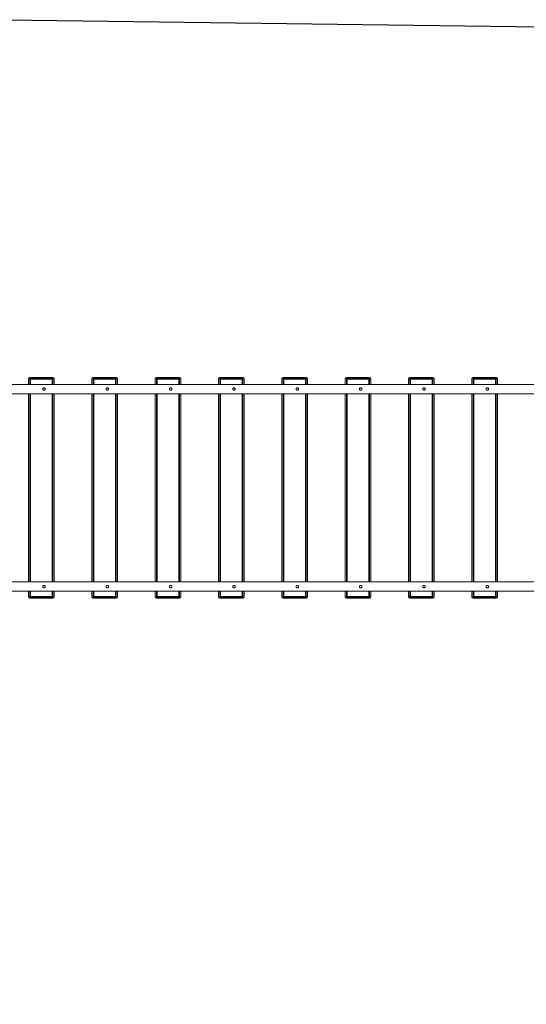
# Model space of a CAD drawing. Units: millimetres. Extents: x 1567 to 14643, y 925 to 10539.
# Drawn here: x 7378 to 9556, y 6203 to 10439 of the extents above; entities that cross this region are included whole.
import ezdxf

# ---------------------------------------------------------------- set-up
doc = ezdxf.new("R2010")
doc.units = ezdxf.units.MM
doc.header["$LTSCALE"] = 60
doc.layers.add('SAFETY_AREA', color=3, linetype='Continuous')
doc.layers.add('TIPTAP', color=6, linetype='Continuous')

# ---------------------------------------------------------------- blocks, each defined once
blk = doc.blocks.new('LM226-1_Top')
at = {"layer": 'SAFETY_AREA', "linetype": 'Continuous'}
blk.add_lwpolyline([(3150.8, -1086.1, 0.235497), (2752.5, -287.4, 0.050434), (3023.7, -155, 0.22357), (4199.9, 343.9), (5173.2, 343.9, 0.414214), (6173.2, 1343.9), (6173.2, 1843.9, 0.414214), (5173.2, 2843.9), (4199, 2843.9, 0.224764), (3016.1, 3342.5, 0.137516), (2236.9, 3562.9), (-1159.1, 3607.9), (-2937.1, 3607.9, 0.26421), (-4259.9, 2856.4, 0.521329), (-4259.9, 331.3, 0.146821), (-3607.1, -266.8), (-3607.1, -1810.1, 0.044642), (-3583.3, -2076.4), (-3583.3, -2986.1, 0.414214), (-2083.3, -4486.1), (-1183.3, -4486.2)], format="xyb", dxfattribs=at)
at = {"layer": 'TIPTAP', "linetype": 'Continuous', "lineweight": 15}
for p, q in [((1276.9, 2038.9), (-1029.8, 2038.9)), ((-953.2, 2038.9), (-953.2, 2063.9)), ((-953.2, 2063.9), (-948.2, 2063.9)), ((-948.2, 2068.9), (-948.2, 2063.9)), ((-948.2, 2068.9), (-848.2, 2068.9)), ((-948.2, 2063.9), (-948.2, 2058.9)), ((-943.2, 2063.9), (-948.2, 2063.9)), ((-948.2, 2038.9), (-948.2, 2058.9)), ((-945.2, 2058.9), (-948.2, 2058.9)), ((-945.2, 2058.9), (-945.2, 2038.9)), ((-943.2, 2060.9), (-943.2, 2063.9)), ((-943.2, 2063.9), (-853.2, 2063.9)), ((-853.2, 2060.9), (-943.2, 2060.9)), ((-853.2, 2060.9), (-853.2, 2063.9)), ((-848.2, 2063.9), (-853.2, 2063.9)), ((-848.2, 2058.9), (-851.2, 2058.9)), ((-851.2, 2038.9), (-851.2, 2058.9)), ((-848.2, 2063.9), (-848.2, 2068.9)), ((-848.2, 2063.9), (-843.2, 2063.9)), ((-848.2, 2058.9), (-848.2, 2063.9)), ((-848.2, 2058.9), (-848.2, 2038.9)), ((-843.2, 2063.9), (-843.2, 2038.9)), ((-681, 2063.9), (-676, 2063.9)), ((-681, 2038.9), (-681, 2063.9)), ((-676, 2068.9), (-676, 2063.9)), ((-676, 2068.9), (-576, 2068.9)), ((-676, 2063.9), (-676, 2058.9)), ((-671, 2063.9), (-676, 2063.9)), ((-676, 2038.9), (-676, 2058.9)), ((-673, 2058.9), (-676, 2058.9)), ((-673, 2058.9), (-673, 2038.9)), ((-671, 2060.9), (-671, 2063.9)), ((-671, 2063.9), (-581, 2063.9)), ((-581, 2060.9), (-671, 2060.9)), ((-581, 2060.9), (-581, 2063.9)), ((-576, 2063.9), (-581, 2063.9)), ((-576, 2058.9), (-579, 2058.9)), ((-579, 2038.9), (-579, 2058.9)), ((-576, 2063.9), (-576, 2068.9)), ((-576, 2063.9), (-571, 2063.9)), ((-576, 2058.9), (-576, 2063.9)), ((-576, 2058.9), (-576, 2038.9)), ((-571, 2063.9), (-571, 2038.9)), ((-408.7, 2063.9), (-403.7, 2063.9)), ((-408.7, 2038.9), (-408.7, 2063.9)), ((-403.7, 2068.9), (-403.7, 2063.9)), ((-403.7, 2068.9), (-303.7, 2068.9)), ((-398.7, 2063.9), (-403.7, 2063.9)), ((-403.7, 2063.9), (-403.7, 2058.9)), ((-403.7, 2038.9), (-403.7, 2058.9)), ((-400.7, 2058.9), (-403.7, 2058.9)), ((-400.7, 2058.9), (-400.7, 2038.9)), ((-398.7, 2060.9), (-398.7, 2063.9)), ((-398.7, 2063.9), (-308.7, 2063.9)), ((-308.7, 2060.9), (-398.7, 2060.9)), ((-308.7, 2060.9), (-308.7, 2063.9)), ((-303.7, 2063.9), (-308.7, 2063.9)), ((-303.7, 2058.9), (-306.7, 2058.9)), ((-306.7, 2038.9), (-306.7, 2058.9)), ((-303.7, 2063.9), (-303.7, 2068.9)), ((-303.7, 2063.9), (-298.7, 2063.9)), ((-303.7, 2058.9), (-303.7, 2063.9)), ((-303.7, 2058.9), (-303.7, 2038.9)), ((-298.7, 2063.9), (-298.7, 2038.9)), ((-136.4, 2063.9), (-131.4, 2063.9)), ((-136.4, 2038.9), (-136.4, 2063.9)), ((-131.4, 2068.9), (-131.4, 2063.9)), ((-131.4, 2068.9), (-31.4, 2068.9)), ((-126.4, 2063.9), (-131.4, 2063.9)), ((-131.4, 2063.9), (-131.4, 2058.9)), ((-131.4, 2038.9), (-131.4, 2058.9)), ((-128.4, 2058.9), (-131.4, 2058.9)), ((-128.4, 2058.9), (-128.4, 2038.9)), ((-126.4, 2060.9), (-126.4, 2063.9)), ((-126.4, 2063.9), (-36.4, 2063.9)), ((-36.4, 2060.9), (-126.4, 2060.9)), ((-36.4, 2060.9), (-36.4, 2063.9)), ((-31.4, 2063.9), (-36.4, 2063.9)), ((-31.4, 2058.9), (-34.4, 2058.9)), ((-34.4, 2038.9), (-34.4, 2058.9)), ((-31.4, 2063.9), (-31.4, 2068.9)), ((-31.4, 2063.9), (-26.4, 2063.9)), ((-31.4, 2058.9), (-31.4, 2063.9)), ((-31.4, 2058.9), (-31.4, 2038.9)), ((-26.4, 2063.9), (-26.4, 2038.9)), ((135.8, 2038.9), (135.8, 2063.9)), ((135.8, 2063.9), (140.8, 2063.9)), ((140.8, 2068.9), (140.8, 2063.9)), ((140.8, 2068.9), (240.8, 2068.9)), ((140.8, 2063.9), (140.8, 2058.9)), ((145.8, 2063.9), (140.8, 2063.9)), ((140.8, 2038.9), (140.8, 2058.9)), ((143.8, 2058.9), (140.8, 2058.9)), ((143.8, 2058.9), (143.8, 2038.9)), ((145.8, 2060.9), (145.8, 2063.9)), ((145.8, 2063.9), (235.8, 2063.9)), ((235.8, 2060.9), (145.8, 2060.9)), ((235.8, 2060.9), (235.8, 2063.9)), ((240.8, 2063.9), (235.8, 2063.9)), ((240.8, 2058.9), (237.8, 2058.9)), ((237.8, 2038.9), (237.8, 2058.9)), ((240.8, 2063.9), (240.8, 2068.9)), ((240.8, 2063.9), (245.8, 2063.9)), ((240.8, 2058.9), (240.8, 2063.9)), ((240.8, 2058.9), (240.8, 2038.9)), ((245.8, 2063.9), (245.8, 2038.9)), ((408.1, 2038.9), (408.1, 2063.9)), ((408.1, 2063.9), (413.1, 2063.9)), ((413.1, 2068.9), (413.1, 2063.9)), ((413.1, 2068.9), (513.1, 2068.9)), ((413.1, 2063.9), (413.1, 2058.9)), ((418.1, 2063.9), (413.1, 2063.9)), ((416.1, 2058.9), (413.1, 2058.9)), ((413.1, 2038.9), (413.1, 2058.9)), ((416.1, 2058.9), (416.1, 2038.9)), ((418.1, 2060.9), (418.1, 2063.9)), ((418.1, 2063.9), (508.1, 2063.9)), ((508.1, 2060.9), (418.1, 2060.9)), ((508.1, 2060.9), (508.1, 2063.9)), ((513.1, 2063.9), (508.1, 2063.9)), ((513.1, 2058.9), (510.1, 2058.9)), ((510.1, 2038.9), (510.1, 2058.9)), ((513.1, 2063.9), (513.1, 2068.9)), ((513.1, 2063.9), (518.1, 2063.9)), ((513.1, 2058.9), (513.1, 2063.9)), ((513.1, 2058.9), (513.1, 2038.9)), ((518.1, 2063.9), (518.1, 2038.9)), ((680.4, 2063.9), (685.4, 2063.9)), ((680.4, 2038.9), (680.4, 2063.9)), ((685.4, 2068.9), (685.4, 2063.9)), ((685.4, 2068.9), (785.4, 2068.9)), ((685.4, 2063.9), (685.4, 2058.9)), ((690.4, 2063.9), (685.4, 2063.9)), ((685.4, 2038.9), (685.4, 2058.9)), ((688.4, 2058.9), (685.4, 2058.9)), ((688.4, 2058.9), (688.4, 2038.9)), ((690.4, 2060.9), (690.4, 2063.9)), ((690.4, 2063.9), (780.4, 2063.9)), ((780.4, 2060.9), (690.4, 2060.9)), ((780.4, 2060.9), (780.4, 2063.9)), ((785.4, 2063.9), (780.4, 2063.9)), ((785.4, 2058.9), (782.4, 2058.9)), ((782.4, 2038.9), (782.4, 2058.9)), ((785.4, 2063.9), (785.4, 2068.9)), ((785.4, 2063.9), (790.4, 2063.9)), ((785.4, 2058.9), (785.4, 2063.9)), ((785.4, 2058.9), (785.4, 2038.9)), ((790.4, 2063.9), (790.4, 2038.9)), ((952.6, 2038.9), (952.6, 2063.9)), ((952.6, 2063.9), (957.6, 2063.9)), ((957.6, 2068.9), (957.6, 2063.9)), ((957.6, 2068.9), (1057.6, 2068.9)), ((962.6, 2063.9), (957.6, 2063.9)), ((957.6, 2063.9), (957.6, 2058.9)), ((957.6, 2038.9), (957.6, 2058.9)), ((960.6, 2058.9), (957.6, 2058.9)), ((960.6, 2058.9), (960.6, 2038.9)), ((962.6, 2060.9), (962.6, 2063.9)), ((962.6, 2063.9), (1052.6, 2063.9)), ((1052.6, 2060.9), (962.6, 2060.9)), ((1052.6, 2060.9), (1052.6, 2063.9)), ((1057.6, 2063.9), (1052.6, 2063.9)), ((1057.6, 2058.9), (1054.6, 2058.9)), ((1054.6, 2038.9), (1054.6, 2058.9)), ((1057.6, 2063.9), (1057.6, 2068.9)), ((1057.6, 2063.9), (1062.6, 2063.9)), ((1057.6, 2058.9), (1057.6, 2063.9)), ((1057.6, 2058.9), (1057.6, 2038.9)), ((1062.6, 2063.9), (1062.6, 2038.9)), ((-1029.8, 1998.9), (1276.9, 1998.9)), ((-953.2, 1188.9), (-953.2, 1998.9)), ((-948.2, 1188.9), (-948.2, 1998.9)), ((-945.2, 1998.9), (-945.2, 1188.9)), ((-887, 2023.9), (-889.2, 2023.9)), ((-889.2, 2013.9), (-887, 2013.9)), ((-851.2, 1188.9), (-851.2, 1998.9)), ((-848.2, 1998.9), (-848.2, 1188.9)), ((-843.2, 1998.9), (-843.2, 1188.9)), ((-681, 1188.9), (-681, 1998.9)), ((-676, 1188.9), (-676, 1998.9)), ((-673, 1998.9), (-673, 1188.9)), ((-614.7, 2023.9), (-616.9, 2023.9)), ((-616.9, 2013.9), (-614.7, 2013.9)), ((-579, 1188.9), (-579, 1998.9)), ((-576, 1998.9), (-576, 1188.9)), ((-571, 1998.9), (-571, 1188.9)), ((-408.7, 1188.9), (-408.7, 1998.9)), ((-403.7, 1188.9), (-403.7, 1998.9)), ((-400.7, 1998.9), (-400.7, 1188.9)), ((-342.4, 2023.9), (-344.7, 2023.9)), ((-344.7, 2013.9), (-342.4, 2013.9)), ((-306.7, 1188.9), (-306.7, 1998.9)), ((-303.7, 1998.9), (-303.7, 1188.9)), ((-298.7, 1998.9), (-298.7, 1188.9)), ((-136.4, 1188.9), (-136.4, 1998.9)), ((-131.4, 1188.9), (-131.4, 1998.9)), ((-128.4, 1998.9), (-128.4, 1188.9)), ((-70.2, 2023.9), (-72.4, 2023.9)), ((-72.4, 2013.9), (-70.2, 2013.9)), ((-34.4, 1188.9), (-34.4, 1998.9)), ((-31.4, 1998.9), (-31.4, 1188.9)), ((-26.4, 1998.9), (-26.4, 1188.9)), ((135.8, 1188.9), (135.8, 1998.9)), ((140.8, 1188.9), (140.8, 1998.9)), ((143.8, 1998.9), (143.8, 1188.9)), ((202.1, 2023.9), (199.9, 2023.9)), ((199.9, 2013.9), (202.1, 2013.9)), ((237.8, 1188.9), (237.8, 1998.9)), ((240.8, 1998.9), (240.8, 1188.9)), ((245.8, 1998.9), (245.8, 1188.9)), ((408.1, 1188.9), (408.1, 1998.9)), ((413.1, 1188.9), (413.1, 1998.9)), ((416.1, 1998.9), (416.1, 1188.9)), ((474.4, 2023.9), (472.1, 2023.9)), ((472.1, 2013.9), (474.4, 2013.9)), ((510.1, 1188.9), (510.1, 1998.9)), ((513.1, 1998.9), (513.1, 1188.9)), ((518.1, 1998.9), (518.1, 1188.9)), ((680.4, 1188.9), (680.4, 1998.9)), ((685.4, 1188.9), (685.4, 1998.9)), ((688.4, 1998.9), (688.4, 1188.9)), ((746.6, 2023.9), (744.4, 2023.9)), ((744.4, 2013.9), (746.6, 2013.9)), ((782.4, 1188.9), (782.4, 1998.9)), ((785.4, 1998.9), (785.4, 1188.9)), ((790.4, 1998.9), (790.4, 1188.9)), ((952.6, 1188.9), (952.6, 1998.9)), ((957.6, 1188.9), (957.6, 1998.9)), ((960.6, 1998.9), (960.6, 1188.9)), ((1018.9, 2023.9), (1016.7, 2023.9)), ((1016.7, 2013.9), (1018.9, 2013.9)), ((1054.6, 1188.9), (1054.6, 1998.9)), ((1057.6, 1998.9), (1057.6, 1188.9)), ((1062.6, 1998.9), (1062.6, 1188.9)), ((1276.9, 1188.9), (-1029.8, 1188.9)), ((-1029.8, 1148.9), (1276.9, 1148.9)), ((-953.2, 1123.9), (-953.2, 1148.9)), ((-948.2, 1128.9), (-948.2, 1148.9)), ((-945.2, 1148.9), (-945.2, 1128.9)), ((-887, 1173.9), (-889.2, 1173.9)), ((-889.2, 1163.9), (-887, 1163.9)), ((-851.2, 1128.9), (-851.2, 1148.9)), ((-848.2, 1148.9), (-848.2, 1128.9)), ((-843.2, 1148.9), (-843.2, 1123.9)), ((-681, 1123.9), (-681, 1148.9)), ((-676, 1128.9), (-676, 1148.9)), ((-673, 1148.9), (-673, 1128.9)), ((-614.7, 1173.9), (-616.9, 1173.9)), ((-616.9, 1163.9), (-614.7, 1163.9)), ((-579, 1128.9), (-579, 1148.9)), ((-576, 1148.9), (-576, 1128.9)), ((-571, 1148.9), (-571, 1123.9)), ((-408.7, 1123.9), (-408.7, 1148.9)), ((-403.7, 1128.9), (-403.7, 1148.9)), ((-400.7, 1148.9), (-400.7, 1128.9)), ((-342.4, 1173.9), (-344.7, 1173.9)), ((-344.7, 1163.9), (-342.4, 1163.9)), ((-306.7, 1128.9), (-306.7, 1148.9)), ((-303.7, 1148.9), (-303.7, 1128.9)), ((-298.7, 1148.9), (-298.7, 1123.9)), ((-136.4, 1123.9), (-136.4, 1148.9)), ((-131.4, 1128.9), (-131.4, 1148.9)), ((-128.4, 1148.9), (-128.4, 1128.9)), ((-70.2, 1173.9), (-72.4, 1173.9)), ((-72.4, 1163.9), (-70.2, 1163.9)), ((-34.4, 1128.9), (-34.4, 1148.9)), ((-31.4, 1148.9), (-31.4, 1128.9)), ((-26.4, 1148.9), (-26.4, 1123.9)), ((135.8, 1123.9), (135.8, 1148.9)), ((140.8, 1128.9), (140.8, 1148.9)), ((143.8, 1148.9), (143.8, 1128.9)), ((202.1, 1173.9), (199.9, 1173.9)), ((199.9, 1163.9), (202.1, 1163.9)), ((237.8, 1128.9), (237.8, 1148.9)), ((240.8, 1148.9), (240.8, 1128.9)), ((245.8, 1148.9), (245.8, 1123.9)), ((408.1, 1123.9), (408.1, 1148.9)), ((413.1, 1128.9), (413.1, 1148.9)), ((416.1, 1148.9), (416.1, 1128.9)), ((474.4, 1173.9), (472.1, 1173.9)), ((472.1, 1163.9), (474.4, 1163.9)), ((510.1, 1128.9), (510.1, 1148.9)), ((513.1, 1148.9), (513.1, 1128.9)), ((518.1, 1148.9), (518.1, 1123.9)), ((680.4, 1123.9), (680.4, 1148.9)), ((685.4, 1128.9), (685.4, 1148.9)), ((688.4, 1148.9), (688.4, 1128.9)), ((746.6, 1173.9), (744.4, 1173.9)), ((744.4, 1163.9), (746.6, 1163.9)), ((782.4, 1128.9), (782.4, 1148.9)), ((785.4, 1148.9), (785.4, 1128.9)), ((790.4, 1148.9), (790.4, 1123.9)), ((952.6, 1123.9), (952.6, 1148.9)), ((957.6, 1128.9), (957.6, 1148.9)), ((960.6, 1148.9), (960.6, 1128.9)), ((1018.9, 1173.9), (1016.7, 1173.9)), ((1016.7, 1163.9), (1018.9, 1163.9)), ((1054.6, 1128.9), (1054.6, 1148.9)), ((1057.6, 1148.9), (1057.6, 1128.9)), ((1062.6, 1148.9), (1062.6, 1123.9)), ((-953.2, 1123.9), (-948.2, 1123.9)), ((-945.2, 1128.9), (-948.2, 1128.9)), ((-948.2, 1128.9), (-948.2, 1123.9)), ((-948.2, 1118.9), (-948.2, 1123.9)), ((-948.2, 1123.9), (-943.2, 1123.9)), ((-848.2, 1118.9), (-948.2, 1118.9)), ((-943.2, 1123.9), (-943.2, 1126.9)), ((-943.2, 1126.9), (-853.2, 1126.9)), ((-853.2, 1123.9), (-943.2, 1123.9)), ((-853.2, 1123.9), (-853.2, 1126.9)), ((-853.2, 1123.9), (-848.2, 1123.9)), ((-848.2, 1128.9), (-851.2, 1128.9)), ((-848.2, 1123.9), (-848.2, 1128.9)), ((-848.2, 1123.9), (-843.2, 1123.9)), ((-848.2, 1123.9), (-848.2, 1118.9)), ((-681, 1123.9), (-676, 1123.9)), ((-673, 1128.9), (-676, 1128.9)), ((-676, 1128.9), (-676, 1123.9)), ((-676, 1118.9), (-676, 1123.9)), ((-676, 1123.9), (-671, 1123.9)), ((-576, 1118.9), (-676, 1118.9)), ((-671, 1126.9), (-581, 1126.9)), ((-671, 1123.9), (-671, 1126.9)), ((-581, 1123.9), (-671, 1123.9)), ((-581, 1123.9), (-581, 1126.9)), ((-581, 1123.9), (-576, 1123.9)), ((-576, 1128.9), (-579, 1128.9)), ((-576, 1123.9), (-576, 1128.9)), ((-576, 1123.9), (-571, 1123.9)), ((-576, 1123.9), (-576, 1118.9)), ((-408.7, 1123.9), (-403.7, 1123.9)), ((-400.7, 1128.9), (-403.7, 1128.9)), ((-403.7, 1128.9), (-403.7, 1123.9)), ((-403.7, 1118.9), (-403.7, 1123.9)), ((-403.7, 1123.9), (-398.7, 1123.9)), ((-303.7, 1118.9), (-403.7, 1118.9)), ((-398.7, 1123.9), (-398.7, 1126.9)), ((-398.7, 1126.9), (-308.7, 1126.9)), ((-308.7, 1123.9), (-398.7, 1123.9)), ((-308.7, 1123.9), (-308.7, 1126.9)), ((-308.7, 1123.9), (-303.7, 1123.9)), ((-303.7, 1128.9), (-306.7, 1128.9)), ((-303.7, 1123.9), (-303.7, 1128.9)), ((-303.7, 1123.9), (-298.7, 1123.9)), ((-303.7, 1123.9), (-303.7, 1118.9)), ((-136.4, 1123.9), (-131.4, 1123.9)), ((-128.4, 1128.9), (-131.4, 1128.9)), ((-131.4, 1128.9), (-131.4, 1123.9)), ((-131.4, 1118.9), (-131.4, 1123.9)), ((-131.4, 1123.9), (-126.4, 1123.9)), ((-31.4, 1118.9), (-131.4, 1118.9)), ((-126.4, 1123.9), (-126.4, 1126.9)), ((-126.4, 1126.9), (-36.4, 1126.9)), ((-36.4, 1123.9), (-126.4, 1123.9)), ((-36.4, 1123.9), (-36.4, 1126.9)), ((-36.4, 1123.9), (-31.4, 1123.9)), ((-31.4, 1128.9), (-34.4, 1128.9)), ((-31.4, 1123.9), (-31.4, 1128.9)), ((-31.4, 1123.9), (-31.4, 1118.9)), ((-31.4, 1123.9), (-26.4, 1123.9)), ((135.8, 1123.9), (140.8, 1123.9)), ((143.8, 1128.9), (140.8, 1128.9)), ((140.8, 1128.9), (140.8, 1123.9)), ((140.8, 1118.9), (140.8, 1123.9)), ((140.8, 1123.9), (145.8, 1123.9)), ((240.8, 1118.9), (140.8, 1118.9)), ((145.8, 1123.9), (145.8, 1126.9)), ((145.8, 1126.9), (235.8, 1126.9)), ((235.8, 1123.9), (145.8, 1123.9)), ((235.8, 1123.9), (235.8, 1126.9)), ((235.8, 1123.9), (240.8, 1123.9)), ((240.8, 1128.9), (237.8, 1128.9)), ((240.8, 1123.9), (240.8, 1128.9)), ((240.8, 1123.9), (240.8, 1118.9)), ((240.8, 1123.9), (245.8, 1123.9)), ((408.1, 1123.9), (413.1, 1123.9)), ((416.1, 1128.9), (413.1, 1128.9)), ((413.1, 1128.9), (413.1, 1123.9)), ((413.1, 1118.9), (413.1, 1123.9)), ((413.1, 1123.9), (418.1, 1123.9)), ((513.1, 1118.9), (413.1, 1118.9)), ((418.1, 1123.9), (418.1, 1126.9)), ((418.1, 1126.9), (508.1, 1126.9)), ((508.1, 1123.9), (418.1, 1123.9)), ((508.1, 1123.9), (508.1, 1126.9)), ((508.1, 1123.9), (513.1, 1123.9)), ((513.1, 1128.9), (510.1, 1128.9)), ((513.1, 1123.9), (513.1, 1128.9)), ((513.1, 1123.9), (513.1, 1118.9)), ((513.1, 1123.9), (518.1, 1123.9)), ((680.4, 1123.9), (685.4, 1123.9)), ((688.4, 1128.9), (685.4, 1128.9)), ((685.4, 1128.9), (685.4, 1123.9)), ((685.4, 1118.9), (685.4, 1123.9)), ((685.4, 1123.9), (690.4, 1123.9)), ((785.4, 1118.9), (685.4, 1118.9)), ((690.4, 1126.9), (780.4, 1126.9)), ((690.4, 1123.9), (690.4, 1126.9)), ((780.4, 1123.9), (690.4, 1123.9)), ((780.4, 1123.9), (780.4, 1126.9)), ((780.4, 1123.9), (785.4, 1123.9)), ((785.4, 1128.9), (782.4, 1128.9)), ((785.4, 1123.9), (785.4, 1128.9)), ((785.4, 1123.9), (790.4, 1123.9)), ((785.4, 1123.9), (785.4, 1118.9)), ((952.6, 1123.9), (957.6, 1123.9)), ((960.6, 1128.9), (957.6, 1128.9)), ((957.6, 1128.9), (957.6, 1123.9)), ((957.6, 1118.9), (957.6, 1123.9)), ((957.6, 1123.9), (962.6, 1123.9)), ((1057.6, 1118.9), (957.6, 1118.9)), ((962.6, 1123.9), (962.6, 1126.9)), ((962.6, 1126.9), (1052.6, 1126.9)), ((1052.6, 1123.9), (962.6, 1123.9)), ((1052.6, 1123.9), (1052.6, 1126.9)), ((1052.6, 1123.9), (1057.6, 1123.9)), ((1057.6, 1128.9), (1054.6, 1128.9)), ((1057.6, 1123.9), (1057.6, 1128.9)), ((1057.6, 1123.9), (1062.6, 1123.9)), ((1057.6, 1123.9), (1057.6, 1118.9))]:
    blk.add_line(p, q, dxfattribs=at)
for centre in [(-887, 2018.9), (-614.7, 2018.9), (-342.5, 2018.9), (-70.2, 2018.9), (202.1, 2018.9), (474.3, 2018.9), (746.6, 2018.9), (1018.8, 2018.9), (-887, 1168.9), (-614.7, 1168.9), (-342.5, 1168.9), (-70.2, 1168.9), (202.1, 1168.9), (474.3, 1168.9), (746.6, 1168.9), (1018.8, 1168.9)]:
    blk.add_circle(centre, 4.99, dxfattribs=at)
for centre, radius, start, end in [((-948.2, 2063.9), 5, 90, 180), ((-943.2, 2058.9), 5, 90, 180), ((-943.2, 2058.9), 2, 90, 180), ((-853.2, 2058.9), 5, 0, 90), ((-853.2, 2058.9), 2, 0, 90), ((-848.2, 2063.9), 5, 0, 90), ((-676, 2063.9), 5, 90, 180), ((-671, 2058.9), 5, 90, 180), ((-671, 2058.9), 2, 90, 180), ((-581, 2058.9), 5, 0, 90), ((-581, 2058.9), 2, 0, 90), ((-576, 2063.9), 5, 0, 90), ((-403.7, 2063.9), 5, 90, 180), ((-398.7, 2058.9), 5, 90, 180), ((-398.7, 2058.9), 2, 90, 180), ((-308.7, 2058.9), 5, 0, 90), ((-308.7, 2058.9), 2, 0, 90), ((-303.7, 2063.9), 5, 0, 90), ((-131.4, 2063.9), 5, 90, 180), ((-126.4, 2058.9), 5, 90, 180), ((-126.4, 2058.9), 2, 90, 180), ((-36.4, 2058.9), 5, 0, 90), ((-36.4, 2058.9), 2, 0, 90), ((-31.4, 2063.9), 5, 0, 90), ((140.8, 2063.9), 5, 90, 180), ((145.8, 2058.9), 5, 90, 180), ((145.8, 2058.9), 2, 90, 180), ((235.8, 2058.9), 5, 0, 90), ((235.8, 2058.9), 2, 0, 90), ((240.8, 2063.9), 5, 0, 90), ((413.1, 2063.9), 5, 90, 180), ((418.1, 2058.9), 5, 90, 180), ((418.1, 2058.9), 2, 90, 180), ((508.1, 2058.9), 5, 0, 90), ((508.1, 2058.9), 2, 0, 90), ((513.1, 2063.9), 5, 0, 90), ((685.4, 2063.9), 5, 90, 180), ((690.4, 2058.9), 5, 90, 180), ((690.4, 2058.9), 2, 90, 180), ((780.4, 2058.9), 5, 0, 90), ((780.4, 2058.9), 2, 0, 90), ((785.4, 2063.9), 5, 0, 90), ((957.6, 2063.9), 5, 90, 180), ((962.6, 2058.9), 5, 90, 180), ((962.6, 2058.9), 2, 90, 180), ((1052.6, 2058.9), 5, 0, 90), ((1052.6, 2058.9), 2, 0, 90), ((1057.6, 2063.9), 5, 0, 90), ((-948.2, 1123.9), 5, 180, 270), ((-943.2, 1128.9), 5, 180, 270), ((-943.2, 1128.9), 2, 180, 270), ((-853.2, 1128.9), 2, 270, 0), ((-853.2, 1128.9), 5, 270, 0), ((-848.2, 1123.9), 5, 270, 0), ((-676, 1123.9), 5, 180, 270), ((-671, 1128.9), 5, 180, 270), ((-671, 1128.9), 2, 180, 270), ((-581, 1128.9), 2, 270, 0), ((-581, 1128.9), 5, 270, 0), ((-576, 1123.9), 5, 270, 0), ((-403.7, 1123.9), 5, 180, 270), ((-398.7, 1128.9), 5, 180, 270), ((-398.7, 1128.9), 2, 180, 270), ((-308.7, 1128.9), 5, 270, 0), ((-308.7, 1128.9), 2, 270, 0), ((-303.7, 1123.9), 5, 270, 0), ((-131.4, 1123.9), 5, 180, 270), ((-126.4, 1128.9), 5, 180, 270), ((-126.4, 1128.9), 2, 180, 270), ((-36.4, 1128.9), 5, 270, 0), ((-36.4, 1128.9), 2, 270, 0), ((-31.4, 1123.9), 5, 270, 0), ((140.8, 1123.9), 5, 180, 270), ((145.8, 1128.9), 5, 180, 270), ((145.8, 1128.9), 2, 180, 270), ((235.8, 1128.9), 5, 270, 0), ((235.8, 1128.9), 2, 270, 0), ((240.8, 1123.9), 5, 270, 0), ((413.1, 1123.9), 5, 180, 270), ((418.1, 1128.9), 5, 180, 270), ((418.1, 1128.9), 2, 180, 270), ((508.1, 1128.9), 2, 270, 0), ((508.1, 1128.9), 5, 270, 0), ((513.1, 1123.9), 5, 270, 0), ((685.4, 1123.9), 5, 180, 270), ((690.4, 1128.9), 5, 180, 270), ((690.4, 1128.9), 2, 180, 270), ((780.4, 1128.9), 5, 270, 0), ((780.4, 1128.9), 2, 270, 0), ((785.4, 1123.9), 5, 270, 0), ((957.6, 1123.9), 5, 180, 270), ((962.6, 1128.9), 5, 180, 270), ((962.6, 1128.9), 2, 180, 270), ((1052.6, 1128.9), 2, 270, 0), ((1052.6, 1128.9), 5, 270, 0), ((1057.6, 1123.9), 5, 270, 0)]:
    blk.add_arc(centre, radius, start, end, dxfattribs=at)
for points, knots in [([(-887.1, 2013.4), (-887.7, 2013.4), (-888.9, 2013.5), (-890.4, 2014.4), (-891.6, 2015.8), (-892.4, 2017.5), (-892.5, 2019.4), (-892, 2021.2), (-891.1, 2022.7), (-889.6, 2023.8), (-887.9, 2024.4), (-886, 2024.4), (-884.3, 2023.7), (-882.9, 2022.6), (-881.8, 2021), (-881.4, 2019.2), (-881.6, 2017.3), (-882.5, 2015.7), (-883.8, 2014.3), (-885.4, 2013.5), (-886.5, 2013.4), (-887.1, 2013.4)], [0, 0, 0, 0, 0.052294, 0.104539, 0.158043, 0.212444, 0.265513, 0.317172, 0.369381, 0.42329, 0.47755, 0.530086, 0.581548, 0.634215, 0.688502, 0.742353, 0.794453, 0.846166, 0.899336, 0.953746, 1, 1, 1, 1]), ([(-884.8, 2014.4), (-885.2, 2014.1), (-886, 2013.6), (-887, 2013.5), (-887.5, 2013.4)], [0, 0, 0, 0, 0.447859, 1, 1, 1, 1]), ([(-886.9, 2024.2), (-886.4, 2024.1), (-885.4, 2023.9), (-884.6, 2023.2), (-884.2, 2022.9)], [0, 0, 0, 0, 0.4876993, 1, 1, 1, 1]), ([(-614.8, 2013.4), (-615.4, 2013.4), (-616.6, 2013.5), (-618.2, 2014.4), (-619.4, 2015.8), (-620.1, 2017.5), (-620.2, 2019.4), (-619.8, 2021.2), (-618.8, 2022.7), (-617.4, 2023.8), (-615.6, 2024.4), (-613.8, 2024.4), (-612, 2023.7), (-610.6, 2022.6), (-609.6, 2021), (-609.2, 2019.2), (-609.4, 2017.3), (-610.2, 2015.7), (-611.5, 2014.3), (-613.1, 2013.5), (-614.3, 2013.4), (-614.8, 2013.4)], [0, 0, 0, 0, 0.052294, 0.104539, 0.158043, 0.212444, 0.265513, 0.317172, 0.369381, 0.42329, 0.47755, 0.530086, 0.581548, 0.634215, 0.688502, 0.742353, 0.794453, 0.846166, 0.899336, 0.953746, 1, 1, 1, 1]), ([(-612.5, 2014.4), (-612.9, 2014.1), (-613.7, 2013.6), (-614.7, 2013.5), (-615.3, 2013.4)], [0, 0, 0, 0, 0.447859, 1, 1, 1, 1]), ([(-614.7, 2024.2), (-614.2, 2024.1), (-613.1, 2023.9), (-612.3, 2023.2), (-611.9, 2022.9)], [0, 0, 0, 0, 0.487699, 1, 1, 1, 1]), ([(-342.5, 2013.4), (-343.1, 2013.4), (-344.3, 2013.5), (-345.9, 2014.4), (-347.1, 2015.8), (-347.8, 2017.5), (-348, 2019.4), (-347.5, 2021.2), (-346.5, 2022.7), (-345.1, 2023.8), (-343.4, 2024.4), (-341.5, 2024.4), (-339.8, 2023.7), (-338.3, 2022.6), (-337.3, 2021), (-336.9, 2019.2), (-337.1, 2017.3), (-337.9, 2015.7), (-339.2, 2014.3), (-340.9, 2013.5), (-342, 2013.4), (-342.5, 2013.4)], [0, 0, 0, 0, 0.052294, 0.104539, 0.158043, 0.212444, 0.265513, 0.317172, 0.369381, 0.42329, 0.47755, 0.530086, 0.581548, 0.634215, 0.688502, 0.742353, 0.794453, 0.846166, 0.899336, 0.953746, 1, 1, 1, 1]), ([(-340.3, 2014.4), (-340.6, 2014.1), (-341.5, 2013.6), (-342.4, 2013.5), (-343, 2013.4)], [0, 0, 0, 0, 0.447859, 1, 1, 1, 1]), ([(-342.4, 2024.2), (-341.9, 2024.1), (-340.9, 2023.9), (-340, 2023.2), (-339.6, 2022.9)], [0, 0, 0, 0, 0.487699, 1, 1, 1, 1]), ([(-70.3, 2013.4), (-70.9, 2013.4), (-72.1, 2013.5), (-73.6, 2014.4), (-74.9, 2015.8), (-75.6, 2017.5), (-75.7, 2019.4), (-75.2, 2021.2), (-74.3, 2022.7), (-72.8, 2023.8), (-71.1, 2024.4), (-69.2, 2024.4), (-67.5, 2023.7), (-66.1, 2022.6), (-65.1, 2021), (-64.6, 2019.2), (-64.9, 2017.3), (-65.7, 2015.7), (-67, 2014.3), (-68.6, 2013.5), (-69.8, 2013.4), (-70.3, 2013.4)], [0, 0, 0, 0, 0.052294, 0.104539, 0.158043, 0.212444, 0.265513, 0.317172, 0.369381, 0.42329, 0.47755, 0.530086, 0.581548, 0.634215, 0.688502, 0.742353, 0.794453, 0.846166, 0.899336, 0.953746, 1, 1, 1, 1]), ([(-68, 2014.4), (-68.4, 2014.1), (-69.2, 2013.6), (-70.2, 2013.5), (-70.7, 2013.4)], [0, 0, 0, 0, 0.447859, 1, 1, 1, 1]), ([(-70.1, 2024.2), (-69.6, 2024.1), (-68.6, 2023.9), (-67.8, 2023.2), (-67.4, 2022.9)], [0, 0, 0, 0, 0.487699, 1, 1, 1, 1]), ([(202, 2013.4), (201.4, 2013.4), (200.2, 2013.5), (198.6, 2014.4), (197.4, 2015.8), (196.7, 2017.5), (196.6, 2019.4), (197, 2021.2), (198, 2022.7), (199.4, 2023.8), (201.2, 2024.4), (203, 2024.4), (204.7, 2023.7), (206.2, 2022.6), (207.2, 2021), (207.6, 2019.2), (207.4, 2017.3), (206.6, 2015.7), (205.3, 2014.3), (203.7, 2013.5), (202.5, 2013.4), (202, 2013.4)], [0, 0, 0, 0, 0.052294, 0.104539, 0.158043, 0.212444, 0.265513, 0.317172, 0.369381, 0.42329, 0.47755, 0.530086, 0.581548, 0.634215, 0.688502, 0.742353, 0.794453, 0.846166, 0.899336, 0.953746, 1, 1, 1, 1]), ([(204.3, 2014.4), (203.9, 2014.1), (203.1, 2013.6), (202.1, 2013.5), (201.5, 2013.4)], [0, 0, 0, 0, 0.447859, 1, 1, 1, 1]), ([(202.1, 2024.2), (202.6, 2024.1), (203.7, 2023.9), (204.5, 2023.2), (204.9, 2022.9)], [0, 0, 0, 0, 0.487699, 1, 1, 1, 1]), ([(474.2, 2013.4), (473.6, 2013.4), (472.5, 2013.5), (470.9, 2014.4), (469.7, 2015.8), (469, 2017.5), (468.8, 2019.4), (469.3, 2021.2), (470.3, 2022.7), (471.7, 2023.8), (473.4, 2024.4), (475.3, 2024.4), (477, 2023.7), (478.5, 2022.6), (479.5, 2021), (479.9, 2019.2), (479.7, 2017.3), (478.9, 2015.7), (477.6, 2014.3), (475.9, 2013.5), (474.8, 2013.4), (474.2, 2013.4)], [0, 0, 0, 0, 0.052294, 0.104539, 0.158043, 0.212444, 0.265513, 0.317172, 0.369381, 0.42329, 0.47755, 0.530086, 0.581548, 0.634215, 0.688502, 0.742353, 0.794453, 0.846166, 0.899336, 0.953746, 1, 1, 1, 1]), ([(476.5, 2014.4), (476.1, 2014.1), (475.3, 2013.6), (474.3, 2013.5), (473.8, 2013.4)], [0, 0, 0, 0, 0.447859, 1, 1, 1, 1]), ([(474.4, 2024.2), (474.9, 2024.1), (475.9, 2023.9), (476.7, 2023.2), (477.2, 2022.9)], [0, 0, 0, 0, 0.487699, 1, 1, 1, 1]), ([(746.5, 2013.4), (745.9, 2013.4), (744.7, 2013.5), (743.1, 2014.4), (741.9, 2015.8), (741.2, 2017.5), (741.1, 2019.4), (741.6, 2021.2), (742.5, 2022.7), (744, 2023.8), (745.7, 2024.4), (747.5, 2024.4), (749.3, 2023.7), (750.7, 2022.6), (751.7, 2021), (752.2, 2019.2), (751.9, 2017.3), (751.1, 2015.7), (749.8, 2014.3), (748.2, 2013.5), (747, 2013.4), (746.5, 2013.4)], [0, 0, 0, 0, 0.052294, 0.104539, 0.158043, 0.212444, 0.265513, 0.317172, 0.369381, 0.42329, 0.47755, 0.530086, 0.581548, 0.634215, 0.688502, 0.742353, 0.794453, 0.846166, 0.899336, 0.953746, 1, 1, 1, 1]), ([(748.8, 2014.4), (748.4, 2014.1), (747.6, 2013.6), (746.6, 2013.5), (746.1, 2013.4)], [0, 0, 0, 0, 0.447859, 1, 1, 1, 1]), ([(746.7, 2024.2), (747.2, 2024.1), (748.2, 2023.9), (749, 2023.2), (749.4, 2022.9)], [0, 0, 0, 0, 0.487699, 1, 1, 1, 1]), ([(1018.8, 2013.4), (1018.2, 2013.4), (1017, 2013.5), (1015.4, 2014.4), (1014.2, 2015.8), (1013.5, 2017.5), (1013.4, 2019.4), (1013.8, 2021.2), (1014.8, 2022.7), (1016.2, 2023.8), (1018, 2024.4), (1019.8, 2024.4), (1021.5, 2023.7), (1023, 2022.6), (1024, 2021), (1024.4, 2019.2), (1024.2, 2017.3), (1023.4, 2015.7), (1022.1, 2014.3), (1020.5, 2013.5), (1019.3, 2013.4), (1018.8, 2013.4)], [0, 0, 0, 0, 0.052294, 0.104539, 0.158043, 0.212444, 0.265513, 0.317172, 0.369381, 0.42329, 0.47755, 0.530086, 0.581548, 0.634215, 0.688502, 0.742353, 0.794453, 0.846166, 0.899336, 0.953746, 1, 1, 1, 1]), ([(1021, 2014.4), (1020.7, 2014.1), (1019.9, 2013.6), (1018.9, 2013.5), (1018.3, 2013.4)], [0, 0, 0, 0, 0.447859, 1, 1, 1, 1]), ([(1018.9, 2024.2), (1019.4, 2024.1), (1020.5, 2023.9), (1021.3, 2023.2), (1021.7, 2022.9)], [0, 0, 0, 0, 0.487699, 1, 1, 1, 1]), ([(-887.1, 1163.4), (-887.7, 1163.4), (-888.9, 1163.5), (-890.4, 1164.4), (-891.6, 1165.8), (-892.4, 1167.5), (-892.5, 1169.4), (-892, 1171.2), (-891.1, 1172.7), (-889.6, 1173.8), (-887.9, 1174.4), (-886, 1174.4), (-884.3, 1173.7), (-882.9, 1172.6), (-881.8, 1171), (-881.4, 1169.2), (-881.6, 1167.3), (-882.5, 1165.7), (-883.8, 1164.3), (-885.4, 1163.5), (-886.5, 1163.4), (-887.1, 1163.4)], [0, 0, 0, 0, 0.052294, 0.104539, 0.158043, 0.212444, 0.265513, 0.317172, 0.369381, 0.42329, 0.47755, 0.530086, 0.581548, 0.634215, 0.688502, 0.742353, 0.794453, 0.846166, 0.899336, 0.953746, 1, 1, 1, 1]), ([(-884.1, 1164.9), (-884.2, 1164.8), (-884.6, 1164.3), (-885.8, 1163.7), (-887, 1163.5), (-887.5, 1163.4)], [0, 0, 0, 0, 0.06213, 0.568897, 1, 1, 1, 1]), ([(-886.9, 1174.2), (-886.4, 1174.1), (-885.6, 1174), (-885, 1173.5), (-884.8, 1173.3)], [0, 0, 0, 0, 0.652987, 1, 1, 1, 1]), ([(-614.8, 1163.4), (-615.4, 1163.4), (-616.6, 1163.5), (-618.2, 1164.4), (-619.4, 1165.8), (-620.1, 1167.5), (-620.2, 1169.4), (-619.8, 1171.2), (-618.8, 1172.7), (-617.4, 1173.8), (-615.6, 1174.4), (-613.8, 1174.4), (-612, 1173.7), (-610.6, 1172.6), (-609.6, 1171), (-609.2, 1169.2), (-609.4, 1167.3), (-610.2, 1165.7), (-611.5, 1164.3), (-613.1, 1163.5), (-614.3, 1163.4), (-614.8, 1163.4)], [0, 0, 0, 0, 0.052294, 0.104539, 0.158043, 0.212444, 0.265513, 0.317172, 0.369381, 0.42329, 0.47755, 0.530086, 0.581548, 0.634215, 0.688502, 0.742353, 0.794453, 0.846166, 0.899336, 0.953746, 1, 1, 1, 1]), ([(-611.9, 1164.9), (-611.9, 1164.8), (-612.4, 1164.3), (-613.6, 1163.7), (-614.7, 1163.5), (-615.3, 1163.4)], [0, 0, 0, 0, 0.06213, 0.568897, 1, 1, 1, 1]), ([(-614.7, 1174.2), (-614.1, 1174.1), (-613.4, 1174), (-612.8, 1173.5), (-612.5, 1173.3)], [0, 0, 0, 0, 0.652987, 1, 1, 1, 1]), ([(-342.5, 1163.4), (-343.1, 1163.4), (-344.3, 1163.5), (-345.9, 1164.4), (-347.1, 1165.8), (-347.8, 1167.5), (-348, 1169.4), (-347.5, 1171.2), (-346.5, 1172.7), (-345.1, 1173.8), (-343.4, 1174.4), (-341.5, 1174.4), (-339.8, 1173.7), (-338.3, 1172.6), (-337.3, 1171), (-336.9, 1169.2), (-337.1, 1167.3), (-337.9, 1165.7), (-339.2, 1164.3), (-340.9, 1163.5), (-342, 1163.4), (-342.5, 1163.4)], [0, 0, 0, 0, 0.052294, 0.104539, 0.158043, 0.212444, 0.265513, 0.317172, 0.369381, 0.42329, 0.47755, 0.530086, 0.581548, 0.634215, 0.688502, 0.742353, 0.794453, 0.846166, 0.899336, 0.953746, 1, 1, 1, 1]), ([(-339.6, 1164.9), (-339.7, 1164.8), (-340.1, 1164.3), (-341.3, 1163.7), (-342.5, 1163.5), (-343, 1163.4)], [0, 0, 0, 0, 0.06213, 0.568897, 1, 1, 1, 1]), ([(-342.4, 1174.2), (-341.9, 1174.1), (-341.1, 1174), (-340.5, 1173.5), (-340.3, 1173.3)], [0, 0, 0, 0, 0.652987, 1, 1, 1, 1]), ([(-70.3, 1163.4), (-70.9, 1163.4), (-72.1, 1163.5), (-73.6, 1164.4), (-74.9, 1165.8), (-75.6, 1167.5), (-75.7, 1169.4), (-75.2, 1171.2), (-74.3, 1172.7), (-72.8, 1173.8), (-71.1, 1174.4), (-69.2, 1174.4), (-67.5, 1173.7), (-66.1, 1172.6), (-65.1, 1171), (-64.6, 1169.2), (-64.9, 1167.3), (-65.7, 1165.7), (-67, 1164.3), (-68.6, 1163.5), (-69.8, 1163.4), (-70.3, 1163.4)], [0, 0, 0, 0, 0.052294, 0.104539, 0.158043, 0.212444, 0.265513, 0.317172, 0.369381, 0.42329, 0.47755, 0.530086, 0.581548, 0.634215, 0.688502, 0.742353, 0.794453, 0.846166, 0.899336, 0.953746, 1, 1, 1, 1]), ([(-67.4, 1164.9), (-67.4, 1164.8), (-67.9, 1164.3), (-69, 1163.7), (-70.2, 1163.5), (-70.7, 1163.4)], [0, 0, 0, 0, 0.06213, 0.568897, 1, 1, 1, 1]), ([(-70.1, 1174.2), (-69.6, 1174.1), (-68.8, 1174), (-68.2, 1173.5), (-68, 1173.3)], [0, 0, 0, 0, 0.652987, 1, 1, 1, 1]), ([(202, 1163.4), (201.4, 1163.4), (200.2, 1163.5), (198.6, 1164.4), (197.4, 1165.8), (196.7, 1167.5), (196.6, 1169.4), (197, 1171.2), (198, 1172.7), (199.4, 1173.8), (201.2, 1174.4), (203, 1174.4), (204.7, 1173.7), (206.2, 1172.6), (207.2, 1171), (207.6, 1169.2), (207.4, 1167.3), (206.6, 1165.7), (205.3, 1164.3), (203.7, 1163.5), (202.5, 1163.4), (202, 1163.4)], [0, 0, 0, 0, 0.052294, 0.104539, 0.158043, 0.212444, 0.265513, 0.317172, 0.369381, 0.42329, 0.47755, 0.530086, 0.581548, 0.634215, 0.688502, 0.742353, 0.794453, 0.846166, 0.899336, 0.953746, 1, 1, 1, 1]), ([(204.9, 1164.9), (204.9, 1164.8), (204.4, 1164.3), (203.2, 1163.7), (202.1, 1163.5), (201.5, 1163.4)], [0, 0, 0, 0, 0.06213, 0.5688967, 1, 1, 1, 1]), ([(202.1, 1174.2), (202.6, 1174.1), (203.4, 1174), (204, 1173.5), (204.2, 1173.3)], [0, 0, 0, 0, 0.652987, 1, 1, 1, 1]), ([(474.2, 1163.4), (473.6, 1163.4), (472.5, 1163.5), (470.9, 1164.4), (469.7, 1165.8), (469, 1167.5), (468.8, 1169.4), (469.3, 1171.2), (470.3, 1172.7), (471.7, 1173.8), (473.4, 1174.4), (475.3, 1174.4), (477, 1173.7), (478.5, 1172.6), (479.5, 1171), (479.9, 1169.2), (479.7, 1167.3), (478.9, 1165.7), (477.6, 1164.3), (475.9, 1163.5), (474.8, 1163.4), (474.2, 1163.4)], [0, 0, 0, 0, 0.052294, 0.104539, 0.158043, 0.212444, 0.265513, 0.317172, 0.369381, 0.42329, 0.47755, 0.530086, 0.581548, 0.634215, 0.688502, 0.742353, 0.794453, 0.846166, 0.899336, 0.953746, 1, 1, 1, 1]), ([(477.2, 1164.9), (477.1, 1164.8), (476.7, 1164.3), (475.5, 1163.7), (474.3, 1163.5), (473.8, 1163.4)], [0, 0, 0, 0, 0.06213, 0.568897, 1, 1, 1, 1]), ([(474.4, 1174.2), (474.9, 1174.1), (475.7, 1174), (476.3, 1173.5), (476.5, 1173.3)], [0, 0, 0, 0, 0.652987, 1, 1, 1, 1]), ([(746.5, 1163.4), (745.9, 1163.4), (744.7, 1163.5), (743.1, 1164.4), (741.9, 1165.8), (741.2, 1167.5), (741.1, 1169.4), (741.6, 1171.2), (742.5, 1172.7), (744, 1173.8), (745.7, 1174.4), (747.5, 1174.4), (749.3, 1173.7), (750.7, 1172.6), (751.7, 1171), (752.2, 1169.2), (751.9, 1167.3), (751.1, 1165.7), (749.8, 1164.3), (748.2, 1163.5), (747, 1163.4), (746.5, 1163.4)], [0, 0, 0, 0, 0.052294, 0.104539, 0.158043, 0.212444, 0.265513, 0.317172, 0.369381, 0.42329, 0.47755, 0.530086, 0.581548, 0.634215, 0.688502, 0.742353, 0.794453, 0.846166, 0.899336, 0.953746, 1, 1, 1, 1]), ([(749.4, 1164.9), (749.4, 1164.8), (748.9, 1164.3), (747.8, 1163.7), (746.6, 1163.5), (746.1, 1163.4)], [0, 0, 0, 0, 0.06213, 0.568897, 1, 1, 1, 1]), ([(746.7, 1174.2), (747.2, 1174.1), (747.9, 1174), (748.6, 1173.5), (748.8, 1173.3)], [0, 0, 0, 0, 0.652987, 1, 1, 1, 1]), ([(1018.8, 1163.4), (1018.2, 1163.4), (1017, 1163.5), (1015.4, 1164.4), (1014.2, 1165.8), (1013.5, 1167.5), (1013.4, 1169.4), (1013.8, 1171.2), (1014.8, 1172.7), (1016.2, 1173.8), (1018, 1174.4), (1019.8, 1174.4), (1021.5, 1173.7), (1023, 1172.6), (1024, 1171), (1024.4, 1169.2), (1024.2, 1167.3), (1023.4, 1165.7), (1022.1, 1164.3), (1020.5, 1163.5), (1019.3, 1163.4), (1018.8, 1163.4)], [0, 0, 0, 0, 0.052294, 0.104539, 0.158043, 0.212444, 0.265513, 0.317172, 0.369381, 0.42329, 0.47755, 0.530086, 0.581548, 0.634215, 0.688502, 0.742353, 0.794453, 0.846166, 0.899336, 0.953746, 1, 1, 1, 1]), ([(1021.7, 1164.9), (1021.7, 1164.8), (1021.2, 1164.3), (1020, 1163.7), (1018.9, 1163.5), (1018.3, 1163.4)], [0, 0, 0, 0, 0.06213, 0.568897, 1, 1, 1, 1]), ([(1018.9, 1174.2), (1019.4, 1174.1), (1020.2, 1174), (1020.8, 1173.5), (1021, 1173.3)], [0, 0, 0, 0, 0.652987, 1, 1, 1, 1])]:
    blk.add_open_spline(points, degree=3, knots=knots, dxfattribs=at)

msp = doc.modelspace()

# ---------------------------------------------------------------- block references
msp.add_blockref('LM226-1_Top', (8369.4, 6831))

doc.saveas('drawing.dxf')
